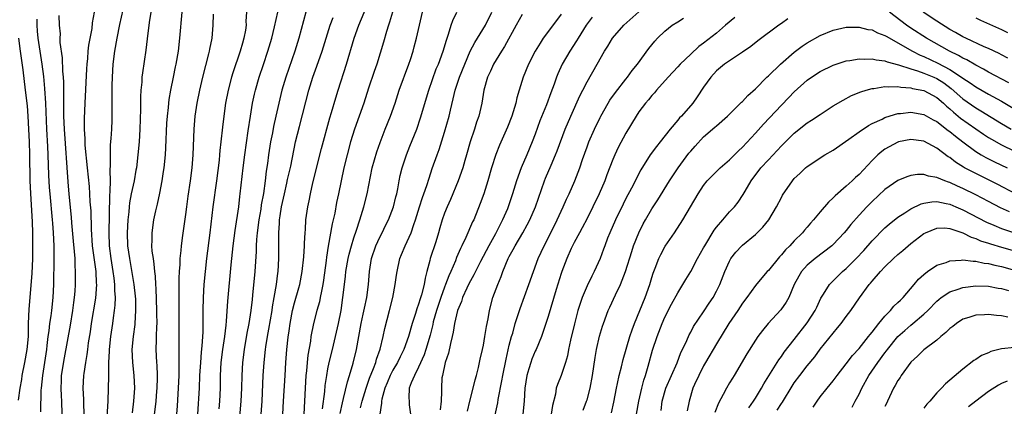
# Model space of a CAD drawing. Units: inches. Extents: x 2574000 to 2577000, y 1497000 to 1500000.
# Drawn here: x 2574545 to 2574697, y 1497946 to 1498006 of the extents above; entities that cross this region are included whole.
import ezdxf

# ---------------------------------------------------------------- set-up
doc = ezdxf.new("R2010")
doc.units = ezdxf.units.IN
doc.header["$MEASUREMENT"] = 0
doc.layers.add('LD25741497_2ft', color=91, linetype='Continuous')

msp = doc.modelspace()

# ---------------------------------------------------------------- linework, layer by layer
at = {"layer": 'LD25741497_2ft'}
for points, elevation in [([(2574586.03, 1497945), (2574586.15, 1497947), (2574586.37, 1497951), (2574586.5, 1497953), (2574586.67, 1497955), (2574586.87, 1497956.87), (2574587, 1497957.87), (2574587.15, 1497959), (2574587.53, 1497961), (2574587.83, 1497962.17), (2574588.52, 1497964.52), (2574588.64, 1497965), (2574589.03, 1497967), (2574589.26, 1497969.26), (2574589.36, 1497971), (2574589.4, 1497971.4), (2574589.47, 1497973), (2574589.52, 1497973.52), (2574589.59, 1497975), (2574589.87, 1497977), (2574590.08, 1497977.92), (2574590.28, 1497979), (2574590.68, 1497980.68), (2574591.99, 1497986.01), (2574593.27, 1497990.73), (2574593.52, 1497991.52), (2574594.19, 1497993.81), (2574594.56, 1497995), (2574595.87, 1497999), (2574597.06, 1498003), (2574597.78, 1498005), (2574599.39, 1498009)], 9922), ([(2574551.98, 1497945), (2574551.91, 1497947), (2574551.85, 1497947.85), (2574551.8, 1497949), (2574551.86, 1497950.14), (2574551.88, 1497951), (2574552.31, 1497953.69), (2574553.25, 1497958.75), (2574553.63, 1497961), (2574553.76, 1497962.24), (2574553.87, 1497963), (2574553.96, 1497963.96), (2574554.01, 1497965), (2574554.04, 1497967), (2574553.96, 1497967.96), (2574553.95, 1497969), (2574553.89, 1497970.11), (2574553.72, 1497971.72), (2574553.48, 1497974.52), (2574553.42, 1497975.42), (2574553.06, 1497978.94), (2574552.87, 1497980.87), (2574552.31, 1497989), (2574552.24, 1497991), (2574552.24, 1497992.24), (2574552.2, 1497993.8), (2574552.21, 1497996.21), (2574552.16, 1497997), (2574552.06, 1497997.94), (2574551.99, 1497999.99), (2574551.67, 1498002.33), (2574551.66, 1498003), (2574551.68, 1498003.68), (2574551.55, 1498005), (2574551.49, 1498006.51)], 9902), ([(2574556.91, 1498007), (2574556.62, 1498005.39), (2574556.52, 1498004.52), (2574556.05, 1498001.95), (2574555.95, 1498001), (2574555.87, 1497999.87), (2574555.76, 1497999), (2574555.71, 1497998.29), (2574555.44, 1497993), (2574555.37, 1497990.63), (2574555.38, 1497989), (2574555.47, 1497987.47), (2574555.46, 1497987), (2574555.48, 1497986.52), (2574555.81, 1497983), (2574556.12, 1497980.12), (2574556.2, 1497979), (2574556.26, 1497977.74), (2574556.37, 1497976.37), (2574556.44, 1497973.56), (2574556.62, 1497971), (2574557.16, 1497967), (2574557.23, 1497965.23), (2574557.25, 1497965), (2574557.09, 1497962.91), (2574556.46, 1497959), (2574556.28, 1497957.72), (2574555.99, 1497955.99), (2574555.86, 1497955), (2574555.78, 1497954.22), (2574555.56, 1497953), (2574555.3, 1497951.3), (2574555.27, 1497951), (2574555.17, 1497949), (2574555.27, 1497947.27), (2574555.27, 1497946.73), (2574555.33, 1497945)], 9904), ([(2574558.81, 1497943), (2574559.04, 1497947), (2574559.12, 1497949), (2574559.17, 1497950.83), (2574559.16, 1497951.16), (2574559.18, 1497953), (2574559.25, 1497954.75), (2574559.25, 1497955), (2574559.46, 1497957), (2574559.76, 1497959), (2574559.87, 1497959.87), (2574560.05, 1497961), (2574560.15, 1497961.85), (2574560.19, 1497963), (2574560.1, 1497964.1), (2574560.11, 1497965), (2574560.01, 1497965.99), (2574559.86, 1497967), (2574559.54, 1497969), (2574559.28, 1497971), (2574559.2, 1497973), (2574559.31, 1497978.69), (2574559.39, 1497979.39), (2574559.41, 1497981), (2574559.38, 1497982.62), (2574559.45, 1497983.45), (2574559.4, 1497985), (2574559.45, 1497986.55), (2574559.52, 1497987.52), (2574559.61, 1497989), (2574559.66, 1497990.34), (2574559.68, 1497991), (2574559.67, 1497991.67), (2574559.7, 1497994.3), (2574559.69, 1497995), (2574559.69, 1497995.69), (2574559.73, 1497997), (2574559.86, 1497999), (2574560.1, 1498001), (2574560.46, 1498003), (2574560.88, 1498005.12), (2574561.36, 1498007.36)], 9906), ([(2574565.65, 1498007), (2574565.41, 1498005.41), (2574565.11, 1498002.89), (2574564.86, 1498001.14), (2574564.34, 1497997.66), (2574564.28, 1497997), (2574564.25, 1497996.25), (2574564.12, 1497995), (2574564.05, 1497993.95), (2574564.05, 1497992.05), (2574563.95, 1497989), (2574563.83, 1497987), (2574563.66, 1497985), (2574563.43, 1497983), (2574563.36, 1497982.64), (2574563.06, 1497981), (2574562.63, 1497979), (2574562.37, 1497977.63), (2574562.3, 1497977), (2574562.24, 1497976.24), (2574562.09, 1497975), (2574561.99, 1497973), (2574562.07, 1497971), (2574562.35, 1497969), (2574563.01, 1497965), (2574563.23, 1497963.23), (2574563.26, 1497962.74), (2574563.31, 1497961), (2574563.19, 1497959), (2574563.17, 1497958.83), (2574562.92, 1497957), (2574562.73, 1497955), (2574562.81, 1497953), (2574563.02, 1497951), (2574563.11, 1497949), (2574563, 1497947), (2574562.77, 1497945.23)], 9908), ([(2574570.42, 1498007), (2574570.09, 1498003), (2574569.85, 1498001), (2574569.51, 1497999), (2574569.41, 1497998.59), (2574569.1, 1497997), (2574568.68, 1497995), (2574568.43, 1497993.57), (2574568.36, 1497993), (2574568.31, 1497992.31), (2574568.16, 1497991), (2574568.09, 1497989.91), (2574567.92, 1497986.08), (2574567.84, 1497985), (2574567.65, 1497983), (2574567.58, 1497982.42), (2574567.37, 1497981), (2574567, 1497979.11), (2574566.62, 1497977.38), (2574566.51, 1497977), (2574566.36, 1497976.36), (2574566.07, 1497975), (2574565.79, 1497973), (2574565.82, 1497971.82), (2574565.78, 1497971), (2574565.82, 1497970.18), (2574565.99, 1497969), (2574566.14, 1497968.14), (2574566.21, 1497967), (2574566.31, 1497966.31), (2574566.36, 1497965), (2574566.42, 1497964.42), (2574566.53, 1497961), (2574566.53, 1497960.53), (2574566.56, 1497959), (2574566.53, 1497958.53), (2574566.49, 1497957), (2574566.47, 1497956.47), (2574566.44, 1497955), (2574566.53, 1497953), (2574566.56, 1497952.56), (2574566.62, 1497951), (2574566.62, 1497950.62), (2574566.57, 1497949), (2574566.54, 1497948.54), (2574566.41, 1497947), (2574566.08, 1497944.08)], 9910), ([(2574575.29, 1498006.71), (2574575.25, 1498005), (2574575.05, 1498003), (2574574.71, 1498001.29), (2574574.67, 1498001), (2574574.58, 1498000.58), (2574573.65, 1497997), (2574573.16, 1497995), (2574572.75, 1497993), (2574572.45, 1497991), (2574572.28, 1497989), (2574572.15, 1497985), (2574572, 1497983), (2574571.75, 1497981), (2574571.38, 1497978.62), (2574571.14, 1497977), (2574571, 1497975.82), (2574570.56, 1497972.56), (2574570.33, 1497971), (2574570.28, 1497970.28), (2574570.12, 1497969), (2574570.11, 1497968.11), (2574570.03, 1497967), (2574569.99, 1497966.01), (2574569.98, 1497963.98), (2574569.95, 1497963), (2574569.95, 1497962.05), (2574569.99, 1497959), (2574569.98, 1497955.98), (2574569.95, 1497954.05), (2574569.98, 1497951.98), (2574569.96, 1497951), (2574569.88, 1497949), (2574569.71, 1497946.29), (2574569.59, 1497945)], 9912), ([(2574580.44, 1498007), (2574580.34, 1498005.66), (2574580.36, 1498005), (2574580.27, 1498004.27), (2574580.03, 1498003), (2574579.79, 1498002.22), (2574579.45, 1498001), (2574578.31, 1497997.69), (2574578.1, 1497997), (2574577.59, 1497995), (2574577.19, 1497993), (2574576.9, 1497991), (2574576.71, 1497989.29), (2574576.48, 1497987), (2574576.32, 1497985.68), (2574576.26, 1497985), (2574576.18, 1497984.18), (2574575.78, 1497981), (2574575.23, 1497977), (2574574.76, 1497973), (2574574.24, 1497969), (2574574.03, 1497967), (2574573.85, 1497965), (2574573.72, 1497963), (2574573.68, 1497961), (2574573.69, 1497959.69), (2574573.66, 1497957.66), (2574573.54, 1497955.54), (2574573.43, 1497954.57), (2574573.31, 1497953), (2574573.19, 1497951), (2574573.1, 1497949), (2574572.88, 1497945)], 9914), ([(2574576.18, 1497945.82), (2574576.29, 1497947), (2574576.39, 1497949), (2574576.42, 1497951), (2574576.53, 1497953), (2574576.77, 1497955), (2574577.07, 1497957), (2574577.26, 1497958.74), (2574577.34, 1497959.34), (2574577.54, 1497962.46), (2574578.07, 1497968.07), (2574578.38, 1497971), (2574578.68, 1497973.32), (2574579.22, 1497977), (2574579.41, 1497978.59), (2574579.47, 1497979), (2574579.89, 1497983), (2574580.15, 1497985), (2574580.7, 1497988.7), (2574581.02, 1497991), (2574581.34, 1497993), (2574581.64, 1497994.36), (2574581.8, 1497995), (2574582.37, 1497997), (2574583.03, 1497998.97), (2574583.72, 1498001), (2574584.32, 1498003), (2574584.77, 1498004.76), (2574585.26, 1498007)], 9916), ([(2574589.58, 1498007), (2574588.51, 1498003), (2574587.9, 1498001), (2574586.48, 1497997), (2574585.89, 1497995), (2574585.39, 1497993), (2574584.94, 1497991), (2574584.6, 1497989.4), (2574584.43, 1497988.43), (2574584.15, 1497987), (2574583.83, 1497985), (2574583.67, 1497983.67), (2574583.48, 1497982.52), (2574583.31, 1497981), (2574583.04, 1497979.04), (2574582.71, 1497977.29), (2574582.61, 1497976.61), (2574582.32, 1497975), (2574582.06, 1497973), (2574581.97, 1497971.97), (2574581.93, 1497971), (2574581.92, 1497970.08), (2574581.73, 1497967), (2574581.37, 1497963.37), (2574581.28, 1497962.72), (2574581.08, 1497961), (2574580.77, 1497959), (2574580.48, 1497957.52), (2574580.04, 1497955), (2574579.8, 1497953), (2574579.68, 1497951), (2574579.64, 1497949), (2574579.57, 1497947), (2574579.2, 1497942.8)], 9918), ([(2574582.71, 1497945), (2574582.85, 1497947), (2574583.01, 1497951), (2574583.14, 1497953), (2574583.36, 1497955), (2574583.42, 1497955.42), (2574583.68, 1497957), (2574583.89, 1497958.11), (2574584.36, 1497961), (2574584.43, 1497961.57), (2574584.7, 1497963), (2574585.05, 1497965), (2574585.26, 1497966.74), (2574585.31, 1497967), (2574585.43, 1497969), (2574585.4, 1497973), (2574585.52, 1497974.48), (2574585.53, 1497975), (2574585.61, 1497975.61), (2574585.85, 1497977), (2574586.28, 1497979), (2574586.66, 1497980.66), (2574586.77, 1497981.23), (2574587.25, 1497983.25), (2574588.01, 1497987), (2574588.59, 1497989.41), (2574590.04, 1497995), (2574590.65, 1497997), (2574591.29, 1497998.71), (2574592.09, 1498001), (2574592.7, 1498003), (2574593.35, 1498005), (2574593.79, 1498006.21)], 9920), ([(2574602.96, 1498007), (2574602.51, 1498005.49), (2574602.33, 1498005), (2574602.04, 1498004.04), (2574601.59, 1498002.41), (2574600.54, 1497999), (2574600.14, 1497997.86), (2574599.28, 1497995.28), (2574598.55, 1497993), (2574597.84, 1497991), (2574597.08, 1497989), (2574596.49, 1497987), (2574595.46, 1497983), (2574595.02, 1497981), (2574594.63, 1497979), (2574594.34, 1497977.66), (2574594.04, 1497976.04), (2574593.65, 1497974.35), (2574593.05, 1497970.95), (2574592.79, 1497969.21), (2574592.74, 1497968.74), (2574592.33, 1497965.67), (2574592.22, 1497965), (2574591.98, 1497963.98), (2574591.81, 1497963), (2574591.67, 1497962.33), (2574591.26, 1497961), (2574590.75, 1497959), (2574590.37, 1497957), (2574590.28, 1497956.28), (2574589.91, 1497954.09), (2574589.8, 1497953), (2574589.69, 1497951.69), (2574589.6, 1497951), (2574589.47, 1497949), (2574589.25, 1497945)], 9924), ([(2574592.18, 1497945.81), (2574592.52, 1497948.52), (2574592.58, 1497949.41), (2574592.82, 1497951), (2574593, 1497952), (2574593.21, 1497953), (2574593.7, 1497955), (2574594.33, 1497957.67), (2574594.62, 1497959), (2574595.02, 1497961), (2574595.31, 1497963), (2574595.53, 1497965), (2574595.7, 1497966.3), (2574595.77, 1497967), (2574596.13, 1497969), (2574596.29, 1497969.71), (2574596.64, 1497971), (2574597, 1497972.19), (2574597.42, 1497973.42), (2574597.93, 1497975), (2574598.54, 1497977), (2574599.05, 1497979), (2574599.84, 1497983), (2574600.54, 1497985.46), (2574601.06, 1497986.94), (2574601.84, 1497989), (2574602.63, 1497991), (2574603.35, 1497993), (2574604, 1497995), (2574605.49, 1497999), (2574605.72, 1497999.72), (2574606.13, 1498001), (2574606.31, 1498001.69), (2574606.68, 1498003), (2574607.62, 1498007)], 9926), ([(2574594.88, 1497945.12), (2574595.23, 1497946.77), (2574595.41, 1497947.41), (2574596.01, 1497949.99), (2574596.35, 1497951), (2574596.89, 1497952.89), (2574597.38, 1497955), (2574598.13, 1497959), (2574598.46, 1497960.46), (2574598.63, 1497961.37), (2574598.99, 1497963), (2574599.26, 1497965), (2574599.42, 1497967), (2574599.74, 1497969), (2574600.4, 1497971), (2574601, 1497972.32), (2574601.36, 1497973), (2574601.89, 1497974.11), (2574602.34, 1497975), (2574603.1, 1497977), (2574603.47, 1497978.53), (2574603.61, 1497979), (2574603.77, 1497979.77), (2574603.99, 1497981), (2574604.17, 1497981.83), (2574604.45, 1497983), (2574605.12, 1497985), (2574605.65, 1497986.35), (2574606.7, 1497989), (2574607.3, 1497990.7), (2574608.59, 1497995), (2574609.73, 1497998.27), (2574610.05, 1497999), (2574610.77, 1498001), (2574611.28, 1498002.72), (2574611.62, 1498003.62), (2574612.04, 1498005), (2574612.28, 1498005.72), (2574612.88, 1498007)], 9928), ([(2574598.03, 1497945.97), (2574598.27, 1497947), (2574598.9, 1497949), (2574599.43, 1497950.57), (2574600.04, 1497952.04), (2574600.37, 1497953), (2574600.49, 1497953.51), (2574601.06, 1497955.06), (2574601.51, 1497957), (2574601.77, 1497958.23), (2574602.5, 1497961), (2574603.01, 1497963.01), (2574603.39, 1497965), (2574603.56, 1497966.44), (2574603.66, 1497967), (2574604.08, 1497969), (2574604.36, 1497969.64), (2574604.92, 1497971), (2574605.85, 1497973), (2574606.26, 1497974.26), (2574606.54, 1497975), (2574607.14, 1497977), (2574607.59, 1497978.41), (2574607.82, 1497979), (2574608.26, 1497980.26), (2574608.6, 1497981.4), (2574609.1, 1497982.9), (2574609.84, 1497985), (2574610.16, 1497985.84), (2574611, 1497988.53), (2574611.72, 1497991), (2574611.91, 1497991.91), (2574612.35, 1497993.65), (2574612.63, 1497995), (2574613.32, 1497997), (2574614.98, 1498001.02), (2574615.65, 1498002.35), (2574616.09, 1498003), (2574617.32, 1498005), (2574618.32, 1498007)], 9930), ([(2574623, 1498006.68), (2574622.06, 1498005), (2574620.27, 1498001.73), (2574619.78, 1498001), (2574618.55, 1497999), (2574618.09, 1497997.91), (2574617.65, 1497997), (2574617.09, 1497995), (2574616.76, 1497993), (2574616.29, 1497991), (2574615.94, 1497990.06), (2574615.6, 1497989), (2574614.93, 1497987), (2574614.4, 1497985), (2574614.14, 1497984.14), (2574613.82, 1497983), (2574613.11, 1497981), (2574611.9, 1497978.1), (2574611.39, 1497977), (2574611, 1497976.03), (2574610.63, 1497975), (2574610.25, 1497973.75), (2574610.05, 1497973), (2574609.63, 1497971.62), (2574608.78, 1497969), (2574608.72, 1497968.72), (2574608.27, 1497967), (2574607.99, 1497966.01), (2574607.83, 1497965), (2574607.44, 1497963.44), (2574607.22, 1497962.78), (2574607, 1497961.98), (2574606.73, 1497961.27), (2574606.52, 1497960.52), (2574606, 1497959), (2574605.41, 1497957), (2574604.71, 1497955), (2574604.13, 1497953.87), (2574603.72, 1497953), (2574603, 1497951.81), (2574602.58, 1497951), (2574602.14, 1497949.86), (2574601.77, 1497949), (2574601.33, 1497947.33), (2574601.28, 1497947), (2574601.29, 1497946.71), (2574601, 1497945)], 9932), ([(2574629, 1498006.71), (2574628.26, 1498005.74), (2574626.25, 1498003), (2574625.75, 1498002.25), (2574625.01, 1498001), (2574623.98, 1497999), (2574623.13, 1497997), (2574622.5, 1497995), (2574622.17, 1497993.83), (2574622, 1497993), (2574621.39, 1497991), (2574620.73, 1497989.27), (2574619.49, 1497986.51), (2574618.91, 1497985.09), (2574618.23, 1497983), (2574617.66, 1497981), (2574617.05, 1497979), (2574616.51, 1497977.49), (2574615.5, 1497975), (2574615.33, 1497974.67), (2574614.27, 1497972.27), (2574613.67, 1497971), (2574613.44, 1497970.56), (2574612.84, 1497969.16), (2574612.67, 1497968.67), (2574611.95, 1497967), (2574611.65, 1497966.35), (2574611.17, 1497965), (2574611, 1497964.59), (2574610.42, 1497963), (2574610.05, 1497961.95), (2574609.75, 1497961), (2574609.26, 1497959.26), (2574609.17, 1497958.83), (2574608.78, 1497957.22), (2574608.12, 1497955), (2574607.85, 1497954.15), (2574607, 1497952.24), (2574606.35, 1497951), (2574605.85, 1497949.85), (2574605.56, 1497949), (2574605.51, 1497947.51), (2574605.52, 1497947), (2574605.56, 1497946.44), (2574605.75, 1497945)], 9934), ([(2574633.77, 1498006.23), (2574632.88, 1498005), (2574631.61, 1498003), (2574631.39, 1498002.61), (2574630.33, 1498001), (2574629.17, 1497999), (2574628.49, 1497997.51), (2574628.29, 1497997), (2574627.9, 1497995.9), (2574627.4, 1497994.6), (2574626.72, 1497992.72), (2574625.73, 1497990.27), (2574625, 1497988.22), (2574624.54, 1497987), (2574623.71, 1497985), (2574622.85, 1497983), (2574622.11, 1497981), (2574621.5, 1497979), (2574620.83, 1497977), (2574620.7, 1497976.7), (2574619.96, 1497975), (2574619.62, 1497974.38), (2574618.85, 1497972.85), (2574617.82, 1497971), (2574616.55, 1497968.55), (2574615.76, 1497967), (2574615.52, 1497966.48), (2574615, 1497965.57), (2574614.71, 1497965), (2574614.44, 1497964.44), (2574613.79, 1497963), (2574613.62, 1497962.38), (2574612.98, 1497961), (2574612.54, 1497959), (2574612.35, 1497957.65), (2574612.2, 1497957), (2574611.9, 1497955.9), (2574611.59, 1497954.41), (2574611.07, 1497953), (2574610.66, 1497951), (2574610.6, 1497950.6), (2574610.51, 1497949), (2574610.51, 1497948.51), (2574610.47, 1497947), (2574610.3, 1497945.7)], 9936), ([(2574614.55, 1497945.45), (2574614.91, 1497947), (2574615.41, 1497949), (2574615.71, 1497950.29), (2574615.91, 1497951), (2574616.22, 1497952.22), (2574616.5, 1497953.5), (2574616.86, 1497955), (2574617, 1497955.66), (2574617.23, 1497957), (2574617.46, 1497958.54), (2574617.71, 1497959.71), (2574617.93, 1497961), (2574618.47, 1497963), (2574619.22, 1497965), (2574619.76, 1497966.24), (2574620.02, 1497967), (2574620.84, 1497969), (2574621, 1497969.32), (2574621.61, 1497970.39), (2574621.91, 1497971), (2574623.09, 1497973), (2574623.77, 1497974.23), (2574624.17, 1497975), (2574625.02, 1497977), (2574626.41, 1497981), (2574626.58, 1497981.42), (2574627.44, 1497983.44), (2574628.13, 1497985), (2574628.38, 1497985.62), (2574629.64, 1497989), (2574630.48, 1497991), (2574631.88, 1497994.12), (2574632.35, 1497995), (2574633, 1497996.27), (2574634.57, 1497999), (2574635.7, 1498001), (2574636.2, 1498001.8), (2574636.91, 1498003), (2574638.67, 1498005), (2574641, 1498007.05)], 9938), ([(2574655.81, 1498006.19), (2574654.38, 1498005), (2574653, 1498003.8), (2574651, 1498002.22), (2574650.28, 1498001.72), (2574649, 1498000.55), (2574647.38, 1497999), (2574647, 1497998.57), (2574645.52, 1497997), (2574643.74, 1497995), (2574643.4, 1497994.6), (2574643, 1497994.17), (2574642.49, 1497993.51), (2574642.02, 1497993), (2574641, 1497991.63), (2574640.57, 1497991), (2574639, 1497988.36), (2574637.83, 1497986.17), (2574637.29, 1497985), (2574637, 1497984.32), (2574636.07, 1497981.93), (2574635.74, 1497981), (2574634.87, 1497979), (2574633.91, 1497977), (2574633, 1497975.2), (2574632.24, 1497973.76), (2574631.81, 1497973), (2574631, 1497971.49), (2574630.55, 1497970.55), (2574629.87, 1497969), (2574629.09, 1497967), (2574629, 1497966.73), (2574628.22, 1497964.22), (2574627, 1497960.1), (2574626.25, 1497957.75), (2574625.97, 1497957), (2574625.13, 1497955), (2574625, 1497954.73), (2574624.48, 1497953.52), (2574624.3, 1497953), (2574624.02, 1497952.02), (2574623.69, 1497951), (2574623.41, 1497949), (2574623.29, 1497947), (2574623.08, 1497945)], 9942), ([(2574698.13, 1497996.13), (2574695, 1497997.79), (2574694.23, 1497998.23), (2574693, 1497998.86), (2574691.65, 1497999.65), (2574691, 1497999.94), (2574690.35, 1498000.35), (2574688.95, 1498001), (2574685.41, 1498003), (2574683, 1498004.55), (2574682.33, 1498005), (2574679.7, 1498007)], 9944), ([(2574697.95, 1497999.95), (2574697, 1498000.43), (2574696.63, 1498000.63), (2574695, 1498001.4), (2574694.31, 1498001.69), (2574691.47, 1498003), (2574691, 1498003.23), (2574689.88, 1498003.88), (2574689, 1498004.37), (2574687, 1498005.62), (2574684.89, 1498007)], 9942), ([(2574693, 1498006.13), (2574693.77, 1498005.77), (2574697, 1498004.35), (2574697.89, 1498003.89)], 9940), ([(2574548.07, 1498005.93), (2574548.04, 1498005), (2574548.1, 1498004.1), (2574548.21, 1498003), (2574548.83, 1497999), (2574549.08, 1497997.08), (2574549.26, 1497995.26), (2574549.39, 1497993), (2574549.54, 1497989), (2574549.71, 1497986.29), (2574549.77, 1497985), (2574549.87, 1497981.87), (2574549.97, 1497979.97), (2574550.04, 1497979), (2574550.43, 1497975), (2574550.46, 1497974.46), (2574550.59, 1497973), (2574550.67, 1497971), (2574550.68, 1497969), (2574550.6, 1497965), (2574550.52, 1497963), (2574550.3, 1497961), (2574550.19, 1497960.19), (2574549.99, 1497959), (2574549.88, 1497957.88), (2574549.74, 1497957), (2574549.62, 1497955.62), (2574549.53, 1497955), (2574549.24, 1497953), (2574548.91, 1497951), (2574548.71, 1497949), (2574548.69, 1497948.69), (2574548.64, 1497945.36)], 9900), ([(2574618.13, 1497941.87), (2574619.22, 1497946.78), (2574619.29, 1497947.29), (2574619.85, 1497950.15), (2574619.98, 1497951), (2574620.49, 1497953.51), (2574621, 1497955.63), (2574621.36, 1497957), (2574621.52, 1497957.52), (2574621.92, 1497959), (2574622.38, 1497960.38), (2574622.67, 1497961.33), (2574624.03, 1497965), (2574624.72, 1497967), (2574625.47, 1497969), (2574626.39, 1497971), (2574627, 1497972.18), (2574628.38, 1497975), (2574629, 1497976.35), (2574629.32, 1497977), (2574629.82, 1497978.18), (2574630.22, 1497979), (2574631.1, 1497981), (2574631.65, 1497982.35), (2574631.88, 1497983), (2574632.31, 1497984.31), (2574633, 1497986.27), (2574633.27, 1497987), (2574634.14, 1497989), (2574635, 1497990.79), (2574635.11, 1497991), (2574636.26, 1497993), (2574636.54, 1497993.46), (2574637.37, 1497994.63), (2574639, 1497996.69), (2574639.27, 1497997), (2574639.99, 1497998.01), (2574640.81, 1497999), (2574642.56, 1498001.44), (2574643.45, 1498002.55), (2574643.88, 1498003), (2574645, 1498004.08), (2574646.14, 1498005), (2574647, 1498005.55), (2574647.91, 1498006.09)], 9940), ([(2574663.98, 1498006.02), (2574663, 1498005.27), (2574662.61, 1498005), (2574659.38, 1498002.62), (2574658.28, 1498001.72), (2574657, 1498000.83), (2574655, 1497999.53), (2574654.24, 1497999), (2574653, 1497997.98), (2574652.1, 1497997), (2574651, 1497995.44), (2574650.02, 1497993.98), (2574649.31, 1497993), (2574647.56, 1497991), (2574647.28, 1497990.72), (2574647, 1497990.37), (2574645.84, 1497989), (2574644.27, 1497987), (2574643.7, 1497986.3), (2574642.76, 1497985), (2574641.3, 1497982.7), (2574639.86, 1497979.86), (2574639, 1497978.27), (2574638.57, 1497977.43), (2574637.38, 1497975), (2574636.51, 1497973), (2574636.18, 1497972.18), (2574635.73, 1497971), (2574635.54, 1497970.46), (2574635, 1497969), (2574634.09, 1497967), (2574633.72, 1497966.29), (2574633, 1497964.79), (2574632.25, 1497963), (2574631.92, 1497962.08), (2574631.59, 1497961), (2574631.04, 1497958.96), (2574630.45, 1497956.45), (2574630.15, 1497955), (2574629.97, 1497954.03), (2574629.67, 1497953), (2574629, 1497951), (2574628.43, 1497949.57), (2574628.24, 1497949), (2574628.11, 1497948.11), (2574627.65, 1497946.35), (2574627.47, 1497945)], 9944), ([(2574632.39, 1497945.61), (2574632.94, 1497947), (2574633, 1497947.2), (2574633.5, 1497949), (2574633.84, 1497951), (2574634.23, 1497953.77), (2574634.46, 1497955), (2574634.94, 1497957.06), (2574635.39, 1497958.61), (2574635.52, 1497959), (2574636.27, 1497961), (2574636.5, 1497961.5), (2574637.41, 1497963.41), (2574638.19, 1497965), (2574638.94, 1497967), (2574639.89, 1497970.11), (2574640.19, 1497971), (2574640.97, 1497973), (2574641.65, 1497974.35), (2574642, 1497975), (2574643, 1497976.67), (2574643.92, 1497978.08), (2574645.73, 1497981), (2574647.05, 1497983), (2574648.74, 1497985.26), (2574649, 1497985.58), (2574649.67, 1497986.33), (2574651, 1497987.77), (2574652.74, 1497989.26), (2574653, 1497989.51), (2574654.67, 1497991), (2574656.87, 1497993.13), (2574657, 1497993.25), (2574657.82, 1497994.18), (2574659, 1497995.21), (2574660.78, 1497997), (2574661, 1497997.19), (2574662.87, 1497999), (2574665, 1498000.86), (2574666.23, 1498001.77), (2574667, 1498002.31), (2574669, 1498003.44), (2574671, 1498004.27), (2574673, 1498004.7), (2574674.7, 1498004.7), (2574675, 1498004.72), (2574676.37, 1498004.37), (2574677, 1498004.29), (2574677.84, 1498003.84), (2574679, 1498003.44), (2574679.26, 1498003.26), (2574681, 1498002.31), (2574683.24, 1498001), (2574684.41, 1498000.41), (2574685, 1498000.18), (2574687.18, 1497999.18), (2574689, 1497998.2), (2574690.81, 1497997), (2574691, 1497996.85), (2574692.13, 1497996.13), (2574693, 1497995.5), (2574695, 1497994.38), (2574697, 1497993.29), (2574700.83, 1497991)], 9946), ([(2574545.24, 1498003), (2574545.48, 1498001), (2574545.88, 1497998.12), (2574546.27, 1497995), (2574546.55, 1497992.55), (2574546.67, 1497991), (2574546.79, 1497989), (2574546.87, 1497987), (2574546.93, 1497985.07), (2574546.99, 1497980.99), (2574547.06, 1497979.06), (2574547.34, 1497974.66), (2574547.39, 1497973), (2574547.4, 1497971), (2574547.38, 1497969), (2574547.3, 1497966.7), (2574546.81, 1497961.19), (2574546.73, 1497959), (2574546.69, 1497957), (2574546.51, 1497955), (2574546.15, 1497953), (2574545.75, 1497951), (2574545.66, 1497950.34), (2574545.42, 1497949), (2574545.17, 1497947.17)], 9898), ([(2574636.78, 1497945.22), (2574637.15, 1497946.85), (2574637.56, 1497949), (2574637.72, 1497949.72), (2574637.97, 1497951), (2574638.31, 1497952.31), (2574638.56, 1497953.44), (2574639.62, 1497957), (2574639.96, 1497958.04), (2574640.31, 1497959), (2574641.95, 1497963), (2574642.67, 1497965), (2574643, 1497966.1), (2574643.22, 1497966.78), (2574643.53, 1497967.53), (2574644.09, 1497969), (2574644.38, 1497969.62), (2574645.08, 1497970.92), (2574646.49, 1497973), (2574647.81, 1497975), (2574650.14, 1497979), (2574651, 1497980.3), (2574651.56, 1497981), (2574652.27, 1497981.73), (2574653.55, 1497983), (2574655, 1497984.23), (2574656.38, 1497985.62), (2574657, 1497986.19), (2574659, 1497988.36), (2574660.24, 1497989.76), (2574663, 1497992.68), (2574664.15, 1497993.85), (2574665, 1497994.74), (2574667, 1497996.54), (2574667.64, 1497997), (2574669, 1497997.87), (2574671, 1497998.84), (2574673, 1497999.49), (2574673.56, 1497999.56), (2574675, 1497999.82), (2574675.77, 1497999.77), (2574677, 1497999.83), (2574677.65, 1497999.65), (2574679, 1497999.52), (2574679.36, 1497999.35), (2574681.08, 1497998.92), (2574683, 1497998.28), (2574684.01, 1497997.99), (2574685, 1497997.63), (2574686.56, 1497997), (2574687, 1497996.8), (2574688.1, 1497996.1), (2574689.24, 1497995.24), (2574691, 1497993.67), (2574693, 1497992.27), (2574693.81, 1497991.81), (2574697, 1497989.86), (2574698.46, 1497989)], 9948), ([(2574640.65, 1497945), (2574641.01, 1497947), (2574641.44, 1497949), (2574641.75, 1497950.25), (2574642, 1497951), (2574642.44, 1497952.44), (2574643.13, 1497954.87), (2574643.82, 1497957), (2574644.58, 1497959), (2574645, 1497959.97), (2574646.03, 1497961.97), (2574647, 1497963.75), (2574647.78, 1497965), (2574648.23, 1497965.77), (2574649, 1497967), (2574650.05, 1497969), (2574651, 1497970.69), (2574651.16, 1497971), (2574652.63, 1497973.37), (2574653, 1497973.86), (2574653.96, 1497975), (2574655, 1497976.21), (2574655.74, 1497977), (2574656.31, 1497977.69), (2574657.12, 1497978.88), (2574657.41, 1497979.41), (2574658.34, 1497981), (2574659.85, 1497983), (2574661, 1497984.26), (2574663, 1497986.39), (2574665, 1497988.38), (2574667, 1497989.96), (2574667.65, 1497990.35), (2574669, 1497991.26), (2574671, 1497992.55), (2574672.53, 1497993.47), (2574673.84, 1497994.16), (2574675.26, 1497994.74), (2574676.08, 1497995), (2574677, 1497995.26), (2574677.27, 1497995.27), (2574679, 1497995.57), (2574679.51, 1497995.51), (2574681, 1497995.57), (2574681.45, 1497995.45), (2574683, 1497995.36), (2574683.27, 1497995.27), (2574685, 1497994.95), (2574687, 1497993.88), (2574688.02, 1497993), (2574688.51, 1497992.51), (2574689, 1497992.12), (2574689.58, 1497991.58), (2574690.31, 1497991), (2574690.68, 1497990.68), (2574693, 1497989.03), (2574694.2, 1497988.2), (2574695, 1497987.69), (2574695.42, 1497987.43), (2574697, 1497986.56), (2574699, 1497985.59)], 9950), ([(2574644.44, 1497945.56), (2574644.62, 1497947), (2574645.15, 1497949), (2574646.02, 1497951), (2574646.91, 1497952.91), (2574647.5, 1497954.5), (2574647.75, 1497955), (2574648.39, 1497956.39), (2574648.75, 1497957.25), (2574649, 1497957.68), (2574649.46, 1497958.54), (2574651, 1497960.8), (2574651.86, 1497962.14), (2574652.45, 1497963), (2574653, 1497964.01), (2574653.48, 1497965), (2574654.27, 1497967), (2574655, 1497968.63), (2574655.22, 1497969), (2574655.99, 1497970.01), (2574656.9, 1497971), (2574657, 1497971.1), (2574659, 1497972.73), (2574660.16, 1497973.84), (2574661.06, 1497975), (2574662.27, 1497977), (2574663, 1497978.44), (2574663.2, 1497978.8), (2574664.7, 1497981), (2574665, 1497981.35), (2574665.86, 1497982.14), (2574666.71, 1497983), (2574667, 1497983.24), (2574669.72, 1497985), (2574671, 1497985.74), (2574673.41, 1497987.41), (2574675, 1497988.56), (2574676.44, 1497989.56), (2574677, 1497989.84), (2574678.54, 1497990.54), (2574679, 1497990.78), (2574679.15, 1497990.85), (2574681, 1497991.37), (2574681.38, 1497991.39), (2574683, 1497991.58), (2574685, 1497991.26), (2574686.44, 1497990.44), (2574687, 1497990.15), (2574688.76, 1497988.76), (2574689, 1497988.6), (2574689.87, 1497987.87), (2574691, 1497987), (2574693, 1497985.51), (2574693.85, 1497985), (2574694.58, 1497984.58), (2574695.92, 1497983.92), (2574697.86, 1497983)], 9952), ([(2574699.14, 1497979), (2574696.44, 1497980.44), (2574695, 1497981.16), (2574693, 1497982.12), (2574691.3, 1497983), (2574691.11, 1497983.11), (2574689.87, 1497983.87), (2574689, 1497984.58), (2574688.73, 1497984.73), (2574687, 1497986.04), (2574685, 1497987.11), (2574683, 1497987.38), (2574681.09, 1497987), (2574681, 1497986.98), (2574679, 1497985.88), (2574678.49, 1497985.51), (2574677.91, 1497985), (2574677, 1497984.13), (2574675, 1497982), (2574674.47, 1497981.53), (2574673.91, 1497981), (2574673, 1497980.18), (2574671.3, 1497978.7), (2574671, 1497978.37), (2574670.28, 1497977.72), (2574669, 1497976.23), (2574667.97, 1497975), (2574667.51, 1497974.49), (2574667, 1497973.87), (2574666.59, 1497973.41), (2574666.28, 1497973), (2574665, 1497971.73), (2574664.32, 1497971), (2574663.63, 1497970.37), (2574663, 1497969.58), (2574662.7, 1497969.3), (2574661, 1497967.18), (2574660.82, 1497967), (2574659.96, 1497966.04), (2574659, 1497964.88), (2574657.67, 1497963), (2574657, 1497962.13), (2574656.27, 1497961), (2574654.91, 1497959), (2574653, 1497955.87), (2574651.29, 1497953), (2574651, 1497952.48), (2574650.25, 1497951), (2574649.61, 1497949.61), (2574649.35, 1497949), (2574648.78, 1497947), (2574648.48, 1497945.52)], 9954), ([(2574698.2, 1497976.2), (2574696.85, 1497976.85), (2574695, 1497977.83), (2574693, 1497978.87), (2574691, 1497979.84), (2574690.18, 1497980.18), (2574689, 1497980.73), (2574688.79, 1497980.79), (2574688.23, 1497981), (2574687, 1497981.53), (2574685.72, 1497981.72), (2574685, 1497981.97), (2574684.03, 1497981.97), (2574683, 1497981.82), (2574682.36, 1497981.64), (2574681, 1497981.07), (2574679, 1497979.69), (2574677, 1497977.81), (2574676.19, 1497977), (2574675, 1497975.71), (2574673.72, 1497974.28), (2574673, 1497973.35), (2574672.7, 1497973), (2574671, 1497971.18), (2574670.81, 1497971), (2574668.22, 1497969), (2574667, 1497967.98), (2574666.1, 1497967), (2574665.68, 1497966.32), (2574664.98, 1497965), (2574664.13, 1497963), (2574663.73, 1497962.27), (2574662.91, 1497961.09), (2574660.98, 1497959), (2574660.07, 1497957.93), (2574659.38, 1497957), (2574659, 1497956.43), (2574657.67, 1497954.33), (2574655.72, 1497951), (2574655.44, 1497950.56), (2574655, 1497949.83), (2574654.53, 1497949), (2574654.04, 1497948.04), (2574653.3, 1497946.7), (2574652.73, 1497945.27)], 9956), ([(2574657.99, 1497946.01), (2574658.7, 1497947), (2574659, 1497947.46), (2574659.92, 1497949), (2574660.3, 1497949.7), (2574662.59, 1497953.41), (2574663, 1497953.93), (2574663.44, 1497954.56), (2574665, 1497956.52), (2574667, 1497959.11), (2574668.21, 1497961), (2574668.46, 1497961.54), (2574669.12, 1497962.88), (2574669.53, 1497963.53), (2574670.43, 1497965), (2574671.71, 1497966.29), (2574672.45, 1497967), (2574673, 1497967.46), (2574674.54, 1497969), (2574675.72, 1497970.28), (2574677, 1497971.73), (2574679, 1497973.75), (2574679.66, 1497974.34), (2574681, 1497975.4), (2574682.06, 1497976.06), (2574683, 1497976.68), (2574684.56, 1497977.44), (2574685, 1497977.56), (2574686.21, 1497977.79), (2574687, 1497977.8), (2574688.47, 1497977.53), (2574689, 1497977.4), (2574689.95, 1497977), (2574690.67, 1497976.67), (2574691, 1497976.54), (2574694.65, 1497974.65), (2574695.83, 1497974.17), (2574697, 1497973.67), (2574699, 1497973)], 9958), ([(2574662.36, 1497945.64), (2574663, 1497946.64), (2574663.16, 1497946.84), (2574664.67, 1497949.33), (2574665, 1497949.84), (2574665.84, 1497951), (2574667, 1497952.48), (2574668.15, 1497953.85), (2574669, 1497955.02), (2574671, 1497957.51), (2574671.69, 1497958.31), (2574672.25, 1497959), (2574673, 1497960.06), (2574673.71, 1497961), (2574675.05, 1497962.95), (2574676.57, 1497965), (2574676.78, 1497965.22), (2574677, 1497965.51), (2574678.29, 1497967), (2574679, 1497967.73), (2574680.29, 1497969), (2574681, 1497969.64), (2574681.74, 1497970.26), (2574682.56, 1497971), (2574683, 1497971.36), (2574685, 1497972.86), (2574685.26, 1497973), (2574687, 1497973.72), (2574688.26, 1497973.74), (2574689, 1497973.67), (2574691, 1497972.99), (2574692.32, 1497972.32), (2574693, 1497972.13), (2574693.77, 1497971.77), (2574695, 1497971.4), (2574695.29, 1497971.29), (2574697, 1497970.78), (2574699, 1497970.21)], 9960), ([(2574667.9, 1497946.1), (2574668.51, 1497947), (2574669, 1497947.66), (2574670.06, 1497949), (2574671, 1497950.14), (2574671.64, 1497951), (2574673, 1497952.75), (2574673.96, 1497954.04), (2574675, 1497955.16), (2574676.47, 1497957), (2574676.69, 1497957.31), (2574677, 1497957.66), (2574678.03, 1497959), (2574679, 1497960.14), (2574679.84, 1497961), (2574680.35, 1497961.65), (2574681, 1497962.23), (2574681.38, 1497962.62), (2574681.79, 1497963), (2574683.53, 1497965), (2574684.18, 1497965.82), (2574685, 1497966.56), (2574685.58, 1497967), (2574687, 1497967.97), (2574688.42, 1497968.42), (2574689, 1497968.66), (2574690.76, 1497968.76), (2574691, 1497968.81), (2574692.61, 1497968.61), (2574693, 1497968.63), (2574694.32, 1497968.32), (2574695, 1497968.25), (2574695.98, 1497967.98), (2574697, 1497967.77), (2574699, 1497967.21)], 9962), ([(2574673.92, 1497946.08), (2574674.39, 1497947), (2574675, 1497948.09), (2574675.43, 1497949), (2574676.53, 1497951), (2574677.91, 1497953), (2574679, 1497954.48), (2574679.24, 1497954.76), (2574679.4, 1497955), (2574681, 1497957), (2574682.06, 1497957.94), (2574683, 1497958.76), (2574683.32, 1497959), (2574685, 1497960.42), (2574685.6, 1497961), (2574687, 1497962.44), (2574687.29, 1497962.71), (2574687.67, 1497963), (2574689, 1497963.89), (2574690.29, 1497964.29), (2574691, 1497964.56), (2574693, 1497964.8), (2574695, 1497964.74), (2574696.46, 1497964.46), (2574697, 1497964.39), (2574698.07, 1497964.07)], 9964), ([(2574697.96, 1497959.96), (2574697, 1497960.19), (2574696.23, 1497960.23), (2574695, 1497960.41), (2574694.34, 1497960.34), (2574693, 1497960.29), (2574691.93, 1497959.93), (2574691, 1497959.66), (2574690.02, 1497959), (2574689.45, 1497958.55), (2574689, 1497958.23), (2574688.39, 1497957.61), (2574687.64, 1497957), (2574687, 1497956.45), (2574685, 1497954.92), (2574684.03, 1497953.97), (2574683, 1497953.02), (2574681.51, 1497951), (2574681.32, 1497950.68), (2574681, 1497950.21), (2574680.59, 1497949.41), (2574680.31, 1497949), (2574679.39, 1497947), (2574679.26, 1497946.74), (2574679, 1497946.17)], 9966), ([(2574699, 1497955.3), (2574697, 1497955.08), (2574695.34, 1497954.66), (2574695, 1497954.49), (2574693.92, 1497954.08), (2574693, 1497953.43), (2574692.73, 1497953.27), (2574691, 1497951.95), (2574688.33, 1497949.67), (2574687.74, 1497949), (2574687, 1497948.28), (2574685.92, 1497947), (2574685.46, 1497946.54), (2574685, 1497945.94)], 9968), ([(2574697.88, 1497950.12), (2574697, 1497949.72), (2574696.54, 1497949.46), (2574695, 1497948.5), (2574693, 1497947.02), (2574691.87, 1497946.13)], 9970)]:
    msp.add_lwpolyline(points, dxfattribs=dict(at, elevation=elevation))

doc.saveas('drawing.dxf')
